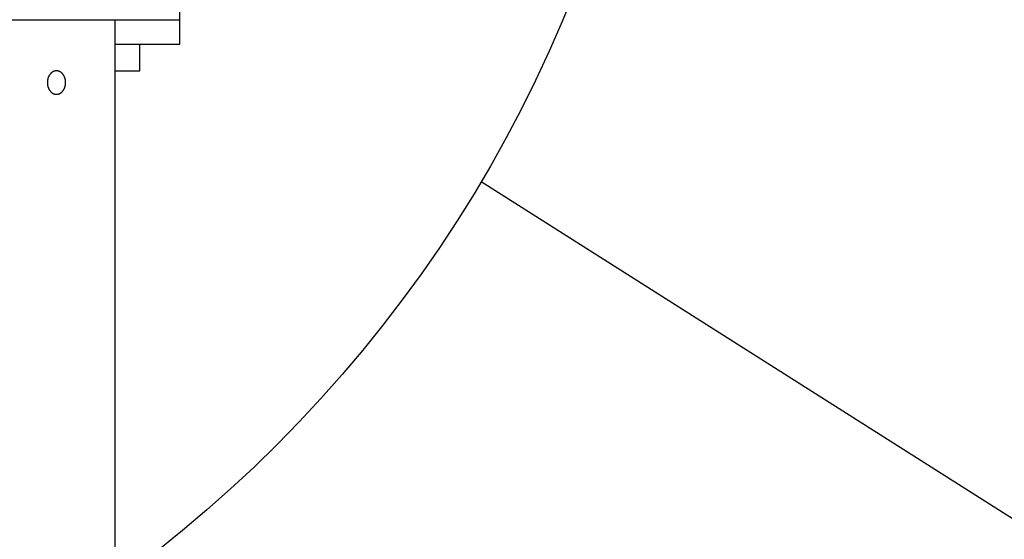
# Model space of a CAD drawing. Extents: x 0 to 21210, y 0 to 18833.
# Drawn here: x 4846 to 5327, y 7384 to 7638 of the extents above; entities that cross this region are included whole.
import ezdxf

# ---------------------------------------------------------------- set-up
doc = ezdxf.new("R2010")
doc.units = 0
doc.header["$MEASUREMENT"] = 0
doc.layers.get('0').update_dxf_attribs({"linetype": 'CONTINUOUS'})
doc.layers.add('DEFAULT', color=7, linetype='CONTINUOUS')
doc.layers.add('DIM', color=3, linetype='CONTINUOUS')

msp = doc.modelspace()

# ---------------------------------------------------------------- linework, layer by layer
for p, q in [((4110.7885, 7637.6688, -21.0582), (4923.7869, 7637.6688, -21.0582)), ((4892.2878, 7295.6688, -21.0582), (4892.2878, 7637.6688, -21.0582)), ((4892.2878, 7625.6691, -21.0582), (4923.7869, 7625.6691, -21.0582)), ((4859.487, 7609.4308, -21.0582), (4859.4393, 7609.3, -21.0582)), ((4859.5374, 7609.5604, -21.0582), (4859.487, 7609.4308, -21.0582)), ((4859.5906, 7609.6889, -21.0582), (4859.5374, 7609.5604, -21.0582)), ((4859.6464, 7609.8161, -21.0582), (4859.5906, 7609.6889, -21.0582)), ((4859.705, 7609.9418, -21.0582), (4859.6464, 7609.8161, -21.0582)), ((4859.7662, 7610.0659, -21.0582), (4859.705, 7609.9418, -21.0582)), ((4859.8301, 7610.1883, -21.0582), (4859.7662, 7610.0659, -21.0582)), ((4859.8965, 7610.3088, -21.0582), (4859.8301, 7610.1883, -21.0582)), ((4859.9654, 7610.4273, -21.0582), (4859.8965, 7610.3088, -21.0582)), ((4860.0368, 7610.5437, -21.0582), (4859.9654, 7610.4273, -21.0582)), ((4860.1106, 7610.6578, -21.0582), (4860.0368, 7610.5437, -21.0582)), ((4860.1868, 7610.7695, -21.0582), (4860.1106, 7610.6578, -21.0582)), ((4860.2652, 7610.8787, -21.0582), (4860.1868, 7610.7695, -21.0582)), ((4860.3458, 7610.9853, -21.0582), (4860.2652, 7610.8787, -21.0582)), ((4860.4285, 7611.0892, -21.0582), (4860.3458, 7610.9853, -21.0582)), ((4860.5133, 7611.1902, -21.0582), (4860.4285, 7611.0892, -21.0582)), ((4860.6, 7611.2884, -21.0582), (4860.5133, 7611.1902, -21.0582)), ((4860.6885, 7611.3835, -21.0582), (4860.6, 7611.2884, -21.0582)), ((4860.7788, 7611.4755, -21.0582), (4860.6885, 7611.3835, -21.0582)), ((4860.8708, 7611.5643, -21.0582), (4860.7788, 7611.4755, -21.0582)), ((4860.9643, 7611.6499, -21.0582), (4860.8708, 7611.5643, -21.0582)), ((4861.0593, 7611.7322, -21.0582), (4860.9643, 7611.6499, -21.0582)), ((4861.1556, 7611.8111, -21.0582), (4861.0593, 7611.7322, -21.0582)), ((4861.2531, 7611.8865, -21.0582), (4861.1556, 7611.8111, -21.0582)), ((4861.3518, 7611.9585, -21.0582), (4861.2531, 7611.8865, -21.0582)), ((4861.4516, 7612.0271, -21.0582), (4861.3518, 7611.9585, -21.0582)), ((4861.5522, 7612.092, -21.0582), (4861.4516, 7612.0271, -21.0582)), ((4861.6536, 7612.1535, -21.0582), (4861.5522, 7612.092, -21.0582)), ((4861.7558, 7612.2114, -21.0582), (4861.6536, 7612.1535, -21.0582)), ((4861.8585, 7612.2657, -21.0582), (4861.7558, 7612.2114, -21.0582)), ((4861.9617, 7612.3165, -21.0582), (4861.8585, 7612.2657, -21.0582)), ((4862.0653, 7612.3637, -21.0582), (4861.9617, 7612.3165, -21.0582)), ((4862.1691, 7612.4073, -21.0582), (4862.0653, 7612.3637, -21.0582)), ((4862.2732, 7612.4475, -21.0582), (4862.1691, 7612.4073, -21.0582)), ((4862.3773, 7612.4841, -21.0582), (4862.2732, 7612.4475, -21.0582)), ((4862.4813, 7612.5173, -21.0582), (4862.3773, 7612.4841, -21.0582)), ((4862.5853, 7612.547, -21.0582), (4862.4813, 7612.5173, -21.0582)), ((4862.689, 7612.5734, -21.0582), (4862.5853, 7612.547, -21.0582)), ((4862.7924, 7612.5965, -21.0582), (4862.689, 7612.5734, -21.0582)), ((4862.8955, 7612.6162, -21.0582), (4862.7924, 7612.5965, -21.0582)), ((4862.998, 7612.6328, -21.0582), (4862.8955, 7612.6162, -21.0582)), ((4863.1, 7612.6461, -21.0582), (4862.998, 7612.6328, -21.0582)), ((4863.2014, 7612.6564, -21.0582), (4863.1, 7612.6461, -21.0582)), ((4863.302, 7612.6637, -21.0582), (4863.2014, 7612.6564, -21.0582)), ((4863.4019, 7612.668, -21.0582), (4863.302, 7612.6637, -21.0582)), ((4863.5009, 7612.6694, -21.0582), (4863.4019, 7612.668, -21.0582)), ((4863.6, 7612.668, -21.0582), (4863.5009, 7612.6694, -21.0582)), ((4863.6999, 7612.6637, -21.0582), (4863.6, 7612.668, -21.0582)), ((4863.8005, 7612.6564, -21.0582), (4863.6999, 7612.6637, -21.0582)), ((4863.9019, 7612.6461, -21.0582), (4863.8005, 7612.6564, -21.0582)), ((4864.0039, 7612.6328, -21.0582), (4863.9019, 7612.6461, -21.0582)), ((4864.1064, 7612.6162, -21.0582), (4864.0039, 7612.6328, -21.0582)), ((4864.2094, 7612.5965, -21.0582), (4864.1064, 7612.6162, -21.0582)), ((4864.3129, 7612.5734, -21.0582), (4864.2094, 7612.5965, -21.0582)), ((4864.4166, 7612.547, -21.0582), (4864.3129, 7612.5734, -21.0582)), ((4864.5205, 7612.5173, -21.0582), (4864.4166, 7612.547, -21.0582)), ((4864.6246, 7612.4841, -21.0582), (4864.5205, 7612.5173, -21.0582)), ((4864.7287, 7612.4475, -21.0582), (4864.6246, 7612.4841, -21.0582)), ((4864.8327, 7612.4073, -21.0582), (4864.7287, 7612.4475, -21.0582)), ((4864.9366, 7612.3637, -21.0582), (4864.8327, 7612.4073, -21.0582)), ((4865.0402, 7612.3165, -21.0582), (4864.9366, 7612.3637, -21.0582)), ((4865.1434, 7612.2657, -21.0582), (4865.0402, 7612.3165, -21.0582)), ((4865.2461, 7612.2114, -21.0582), (4865.1434, 7612.2657, -21.0582)), ((4865.3483, 7612.1535, -21.0582), (4865.2461, 7612.2114, -21.0582)), ((4865.4497, 7612.092, -21.0582), (4865.3483, 7612.1535, -21.0582)), ((4865.5503, 7612.0271, -21.0582), (4865.4497, 7612.092, -21.0582)), ((4865.65, 7611.9585, -21.0582), (4865.5503, 7612.0271, -21.0582)), ((4865.7487, 7611.8865, -21.0582), (4865.65, 7611.9585, -21.0582)), ((4865.8463, 7611.8111, -21.0582), (4865.7487, 7611.8865, -21.0582)), ((4865.9426, 7611.7322, -21.0582), (4865.8463, 7611.8111, -21.0582)), ((4866.0376, 7611.6499, -21.0582), (4865.9426, 7611.7322, -21.0582)), ((4866.1311, 7611.5643, -21.0582), (4866.0376, 7611.6499, -21.0582)), ((4866.223, 7611.4755, -21.0582), (4866.1311, 7611.5643, -21.0582)), ((4866.3133, 7611.3835, -21.0582), (4866.223, 7611.4755, -21.0582)), ((4866.4019, 7611.2884, -21.0582), (4866.3133, 7611.3835, -21.0582)), ((4866.4886, 7611.1902, -21.0582), (4866.4019, 7611.2884, -21.0582)), ((4866.5733, 7611.0892, -21.0582), (4866.4886, 7611.1902, -21.0582)), ((4866.6561, 7610.9853, -21.0582), (4866.5733, 7611.0892, -21.0582)), ((4866.7367, 7610.8787, -21.0582), (4866.6561, 7610.9853, -21.0582)), ((4866.8151, 7610.7695, -21.0582), (4866.7367, 7610.8787, -21.0582)), ((4866.8912, 7610.6578, -21.0582), (4866.8151, 7610.7695, -21.0582)), ((4866.965, 7610.5437, -21.0582), (4866.8912, 7610.6578, -21.0582)), ((4867.0364, 7610.4273, -21.0582), (4866.965, 7610.5437, -21.0582)), ((4867.1054, 7610.3088, -21.0582), (4867.0364, 7610.4273, -21.0582)), ((4867.1718, 7610.1883, -21.0582), (4867.1054, 7610.3088, -21.0582)), ((4867.2356, 7610.0659, -21.0582), (4867.1718, 7610.1883, -21.0582)), ((4867.2969, 7609.9418, -21.0582), (4867.2356, 7610.0659, -21.0582)), ((4867.3554, 7609.8161, -21.0582), (4867.2969, 7609.9418, -21.0582)), ((4867.4113, 7609.6889, -21.0582), (4867.3554, 7609.8161, -21.0582)), ((4867.4645, 7609.5604, -21.0582), (4867.4113, 7609.6889, -21.0582)), ((4867.5149, 7609.4308, -21.0582), (4867.4645, 7609.5604, -21.0582)), ((4867.5626, 7609.3, -21.0582), (4867.5149, 7609.4308, -21.0582)), ((4892.2878, 7612.6694, -21.0582), (4904.2874, 7612.6694, -21.0582)), ((4859.0433, 7607.1759, -21.0582), (4859.0389, 7606.9195, -21.0582)), ((4859.0389, 7606.9195, -21.0582), (4859.0433, 7606.6632, -21.0582)), ((4859.049, 7607.3056, -21.0582), (4859.0433, 7607.1759, -21.0582)), ((4859.0433, 7606.6632, -21.0582), (4859.049, 7606.5335, -21.0582)), ((4859.057, 7607.4362, -21.0582), (4859.049, 7607.3056, -21.0582)), ((4859.049, 7606.5335, -21.0582), (4859.057, 7606.4029, -21.0582)), ((4859.0673, 7607.5676, -21.0582), (4859.057, 7607.4362, -21.0582)), ((4859.057, 7606.4029, -21.0582), (4859.0673, 7606.2715, -21.0582)), ((4859.0802, 7607.6998, -21.0582), (4859.0673, 7607.5676, -21.0582)), ((4859.0673, 7606.2715, -21.0582), (4859.0802, 7606.1393, -21.0582)), ((4859.0955, 7607.8325, -21.0582), (4859.0802, 7607.6998, -21.0582)), ((4859.0802, 7606.1393, -21.0582), (4859.0955, 7606.0066, -21.0582)), ((4859.1134, 7607.9658, -21.0582), (4859.0955, 7607.8325, -21.0582)), ((4859.0955, 7606.0066, -21.0582), (4859.1134, 7605.8733, -21.0582)), ((4859.1339, 7608.0995, -21.0582), (4859.1134, 7607.9658, -21.0582)), ((4859.1134, 7605.8733, -21.0582), (4859.1339, 7605.7396, -21.0582)), ((4859.157, 7608.2334, -21.0582), (4859.1339, 7608.0995, -21.0582)), ((4859.1339, 7605.7396, -21.0582), (4859.157, 7605.6057, -21.0582)), ((4859.1827, 7608.3675, -21.0582), (4859.157, 7608.2334, -21.0582)), ((4859.157, 7605.6057, -21.0582), (4859.1827, 7605.4716, -21.0582)), ((4859.2111, 7608.5017, -21.0582), (4859.1827, 7608.3675, -21.0582)), ((4859.1827, 7605.4716, -21.0582), (4859.2111, 7605.3374, -21.0582)), ((4859.2423, 7608.6357, -21.0582), (4859.2111, 7608.5017, -21.0582)), ((4859.2111, 7605.3374, -21.0582), (4859.2423, 7605.2034, -21.0582)), ((4859.2762, 7608.7696, -21.0582), (4859.2423, 7608.6357, -21.0582)), ((4859.2423, 7605.2034, -21.0582), (4859.2762, 7605.0695, -21.0582)), ((4859.3128, 7608.903, -21.0582), (4859.2762, 7608.7696, -21.0582)), ((4859.2762, 7605.0695, -21.0582), (4859.3128, 7604.9361, -21.0582)), ((4859.3522, 7609.036, -21.0582), (4859.3128, 7608.903, -21.0582)), ((4859.3128, 7604.9361, -21.0582), (4859.3522, 7604.8031, -21.0582)), ((4859.3943, 7609.1684, -21.0582), (4859.3522, 7609.036, -21.0582)), ((4859.3522, 7604.8031, -21.0582), (4859.3943, 7604.6707, -21.0582)), ((4859.4393, 7609.3, -21.0582), (4859.3943, 7609.1684, -21.0582)), ((4859.3943, 7604.6707, -21.0582), (4859.4393, 7604.5391, -21.0582)), ((4867.6075, 7609.1684, -21.0582), (4867.5626, 7609.3, -21.0582)), ((4867.5626, 7604.5391, -21.0582), (4867.6075, 7604.6707, -21.0582)), ((4867.6497, 7609.036, -21.0582), (4867.6075, 7609.1684, -21.0582)), ((4867.6075, 7604.6707, -21.0582), (4867.6497, 7604.8031, -21.0582)), ((4867.6891, 7608.903, -21.0582), (4867.6497, 7609.036, -21.0582)), ((4867.6497, 7604.8031, -21.0582), (4867.6891, 7604.9361, -21.0582)), ((4867.7257, 7608.7696, -21.0582), (4867.6891, 7608.903, -21.0582)), ((4867.6891, 7604.9361, -21.0582), (4867.7257, 7605.0695, -21.0582)), ((4867.7596, 7608.6357, -21.0582), (4867.7257, 7608.7696, -21.0582)), ((4867.7257, 7605.0695, -21.0582), (4867.7596, 7605.2034, -21.0582)), ((4867.7907, 7608.5017, -21.0582), (4867.7596, 7608.6357, -21.0582)), ((4867.7596, 7605.2034, -21.0582), (4867.7907, 7605.3374, -21.0582)), ((4867.8192, 7608.3675, -21.0582), (4867.7907, 7608.5017, -21.0582)), ((4867.7907, 7605.3374, -21.0582), (4867.8192, 7605.4716, -21.0582)), ((4867.8449, 7608.2334, -21.0582), (4867.8192, 7608.3675, -21.0582)), ((4867.8192, 7605.4716, -21.0582), (4867.8449, 7605.6057, -21.0582)), ((4867.868, 7608.0995, -21.0582), (4867.8449, 7608.2334, -21.0582)), ((4867.8449, 7605.6057, -21.0582), (4867.868, 7605.7396, -21.0582)), ((4867.8885, 7607.9658, -21.0582), (4867.868, 7608.0995, -21.0582)), ((4867.868, 7605.7396, -21.0582), (4867.8885, 7605.8733, -21.0582)), ((4867.9064, 7607.8325, -21.0582), (4867.8885, 7607.9658, -21.0582)), ((4867.8885, 7605.8733, -21.0582), (4867.9064, 7606.0066, -21.0582)), ((4867.9217, 7607.6998, -21.0582), (4867.9064, 7607.8325, -21.0582)), ((4867.9064, 7606.0066, -21.0582), (4867.9217, 7606.1393, -21.0582)), ((4867.9345, 7607.5676, -21.0582), (4867.9217, 7607.6998, -21.0582)), ((4867.9217, 7606.1393, -21.0582), (4867.9345, 7606.2715, -21.0582)), ((4867.9449, 7607.4362, -21.0582), (4867.9345, 7607.5676, -21.0582)), ((4867.9345, 7606.2715, -21.0582), (4867.9449, 7606.4029, -21.0582)), ((4867.9529, 7607.3056, -21.0582), (4867.9449, 7607.4362, -21.0582)), ((4867.9449, 7606.4029, -21.0582), (4867.9529, 7606.5335, -21.0582)), ((4867.9585, 7607.1759, -21.0582), (4867.9529, 7607.3056, -21.0582)), ((4867.9529, 7606.5335, -21.0582), (4867.9585, 7606.6632, -21.0582)), ((4867.963, 7606.9195, -21.0582), (4867.9585, 7607.1759, -21.0582)), ((4867.9585, 7606.6632, -21.0582), (4867.963, 7606.9195, -21.0582)), ((4859.4393, 7604.5391, -21.0582), (4859.487, 7604.4083, -21.0582)), ((4859.487, 7604.4083, -21.0582), (4859.5374, 7604.2787, -21.0582)), ((4859.5374, 7604.2787, -21.0582), (4859.5906, 7604.1502, -21.0582)), ((4859.5906, 7604.1502, -21.0582), (4859.6464, 7604.023, -21.0582)), ((4859.6464, 7604.023, -21.0582), (4859.705, 7603.8973, -21.0582)), ((4859.705, 7603.8973, -21.0582), (4859.7662, 7603.7732, -21.0582)), ((4859.7662, 7603.7732, -21.0582), (4859.8301, 7603.6508, -21.0582)), ((4859.8301, 7603.6508, -21.0582), (4859.8965, 7603.5303, -21.0582)), ((4859.8965, 7603.5303, -21.0582), (4859.9654, 7603.4118, -21.0582)), ((4859.9654, 7603.4118, -21.0582), (4860.0368, 7603.2954, -21.0582)), ((4860.0368, 7603.2954, -21.0582), (4860.1106, 7603.1813, -21.0582)), ((4860.1106, 7603.1813, -21.0582), (4860.1868, 7603.0696, -21.0582)), ((4860.1868, 7603.0696, -21.0582), (4860.2652, 7602.9604, -21.0582)), ((4860.2652, 7602.9604, -21.0582), (4860.3458, 7602.8538, -21.0582)), ((4860.3458, 7602.8538, -21.0582), (4860.4285, 7602.7499, -21.0582)), ((4860.4285, 7602.7499, -21.0582), (4860.5133, 7602.6489, -21.0582)), ((4860.5133, 7602.6489, -21.0582), (4860.6, 7602.5507, -21.0582)), ((4860.6, 7602.5507, -21.0582), (4860.6885, 7602.4556, -21.0582)), ((4860.6885, 7602.4556, -21.0582), (4860.7788, 7602.3636, -21.0582)), ((4860.7788, 7602.3636, -21.0582), (4860.8708, 7602.2748, -21.0582)), ((4860.8708, 7602.2748, -21.0582), (4860.9643, 7602.1892, -21.0582)), ((4860.9643, 7602.1892, -21.0582), (4861.0593, 7602.1069, -21.0582)), ((4861.0593, 7602.1069, -21.0582), (4861.1556, 7602.028, -21.0582)), ((4861.1556, 7602.028, -21.0582), (4861.2531, 7601.9526, -21.0582)), ((4861.2531, 7601.9526, -21.0582), (4861.3518, 7601.8806, -21.0582)), ((4861.3518, 7601.8806, -21.0582), (4861.4516, 7601.812, -21.0582)), ((4861.4516, 7601.812, -21.0582), (4861.5522, 7601.7471, -21.0582)), ((4861.5522, 7601.7471, -21.0582), (4861.6536, 7601.6856, -21.0582)), ((4861.6536, 7601.6856, -21.0582), (4861.7558, 7601.6277, -21.0582)), ((4861.7558, 7601.6277, -21.0582), (4861.8585, 7601.5734, -21.0582)), ((4861.8585, 7601.5734, -21.0582), (4861.9617, 7601.5226, -21.0582)), ((4861.9617, 7601.5226, -21.0582), (4862.0653, 7601.4754, -21.0582)), ((4862.0653, 7601.4754, -21.0582), (4862.1691, 7601.4318, -21.0582)), ((4862.1691, 7601.4318, -21.0582), (4862.2732, 7601.3916, -21.0582)), ((4862.2732, 7601.3916, -21.0582), (4862.3773, 7601.355, -21.0582)), ((4862.3773, 7601.355, -21.0582), (4862.4813, 7601.3218, -21.0582)), ((4862.4813, 7601.3218, -21.0582), (4862.5853, 7601.2921, -21.0582)), ((4862.5853, 7601.2921, -21.0582), (4862.689, 7601.2657, -21.0582)), ((4862.689, 7601.2657, -21.0582), (4862.7924, 7601.2426, -21.0582)), ((4862.7924, 7601.2426, -21.0582), (4862.8955, 7601.2229, -21.0582)), ((4862.8955, 7601.2229, -21.0582), (4862.998, 7601.2063, -21.0582)), ((4862.998, 7601.2063, -21.0582), (4863.1, 7601.1929, -21.0582)), ((4863.1, 7601.1929, -21.0582), (4863.2014, 7601.1827, -21.0582)), ((4863.2014, 7601.1827, -21.0582), (4863.302, 7601.1754, -21.0582)), ((4863.302, 7601.1754, -21.0582), (4863.4019, 7601.1711, -21.0582)), ((4863.4019, 7601.1711, -21.0582), (4863.5009, 7601.1697, -21.0582)), ((4863.5009, 7601.1697, -21.0582), (4863.6, 7601.1711, -21.0582)), ((4863.6, 7601.1711, -21.0582), (4863.6999, 7601.1754, -21.0582)), ((4863.6999, 7601.1754, -21.0582), (4863.8005, 7601.1827, -21.0582)), ((4863.8005, 7601.1827, -21.0582), (4863.9019, 7601.1929, -21.0582)), ((4863.9019, 7601.1929, -21.0582), (4864.0039, 7601.2063, -21.0582)), ((4864.0039, 7601.2063, -21.0582), (4864.1064, 7601.2229, -21.0582)), ((4864.1064, 7601.2229, -21.0582), (4864.2094, 7601.2426, -21.0582)), ((4864.2094, 7601.2426, -21.0582), (4864.3129, 7601.2657, -21.0582)), ((4864.3129, 7601.2657, -21.0582), (4864.4166, 7601.2921, -21.0582)), ((4864.4166, 7601.2921, -21.0582), (4864.5205, 7601.3218, -21.0582)), ((4864.5205, 7601.3218, -21.0582), (4864.6246, 7601.355, -21.0582)), ((4864.6246, 7601.355, -21.0582), (4864.7287, 7601.3916, -21.0582)), ((4864.7287, 7601.3916, -21.0582), (4864.8327, 7601.4318, -21.0582)), ((4864.8327, 7601.4318, -21.0582), (4864.9366, 7601.4754, -21.0582)), ((4864.9366, 7601.4754, -21.0582), (4865.0402, 7601.5226, -21.0582)), ((4865.0402, 7601.5226, -21.0582), (4865.1434, 7601.5734, -21.0582)), ((4865.1434, 7601.5734, -21.0582), (4865.2461, 7601.6277, -21.0582)), ((4865.2461, 7601.6277, -21.0582), (4865.3483, 7601.6856, -21.0582)), ((4865.3483, 7601.6856, -21.0582), (4865.4497, 7601.7471, -21.0582)), ((4865.4497, 7601.7471, -21.0582), (4865.5503, 7601.812, -21.0582)), ((4865.5503, 7601.812, -21.0582), (4865.65, 7601.8806, -21.0582)), ((4865.65, 7601.8806, -21.0582), (4865.7487, 7601.9526, -21.0582)), ((4865.7487, 7601.9526, -21.0582), (4865.8463, 7602.028, -21.0582)), ((4865.8463, 7602.028, -21.0582), (4865.9426, 7602.1069, -21.0582)), ((4865.9426, 7602.1069, -21.0582), (4866.0376, 7602.1892, -21.0582)), ((4866.0376, 7602.1892, -21.0582), (4866.1311, 7602.2748, -21.0582)), ((4866.1311, 7602.2748, -21.0582), (4866.223, 7602.3636, -21.0582)), ((4866.223, 7602.3636, -21.0582), (4866.3133, 7602.4556, -21.0582)), ((4866.3133, 7602.4556, -21.0582), (4866.4019, 7602.5507, -21.0582)), ((4866.4019, 7602.5507, -21.0582), (4866.4886, 7602.6489, -21.0582)), ((4866.4886, 7602.6489, -21.0582), (4866.5733, 7602.7499, -21.0582)), ((4866.5733, 7602.7499, -21.0582), (4866.6561, 7602.8538, -21.0582)), ((4866.6561, 7602.8538, -21.0582), (4866.7367, 7602.9604, -21.0582)), ((4866.7367, 7602.9604, -21.0582), (4866.8151, 7603.0696, -21.0582)), ((4866.8151, 7603.0696, -21.0582), (4866.8912, 7603.1813, -21.0582)), ((4866.8912, 7603.1813, -21.0582), (4866.965, 7603.2954, -21.0582)), ((4866.965, 7603.2954, -21.0582), (4867.0364, 7603.4118, -21.0582)), ((4867.0364, 7603.4118, -21.0582), (4867.1054, 7603.5303, -21.0582)), ((4867.1054, 7603.5303, -21.0582), (4867.1718, 7603.6508, -21.0582)), ((4867.1718, 7603.6508, -21.0582), (4867.2356, 7603.7732, -21.0582)), ((4867.2356, 7603.7732, -21.0582), (4867.2969, 7603.8973, -21.0582)), ((4867.2969, 7603.8973, -21.0582), (4867.3554, 7604.023, -21.0582)), ((4867.3554, 7604.023, -21.0582), (4867.4113, 7604.1502, -21.0582)), ((4867.4113, 7604.1502, -21.0582), (4867.4645, 7604.2787, -21.0582)), ((4867.4645, 7604.2787, -21.0582), (4867.5149, 7604.4083, -21.0582)), ((4867.5149, 7604.4083, -21.0582), (4867.5626, 7604.5391, -21.0582))]:
    msp.add_line(p, q)
at = {"layer": 'DEFAULT'}
for p, q in [((4923.7869, 7625.6691, -21.0582), (4923.7869, 7649.6685, -21.0582)), ((4904.2874, 7612.6694, -21.0582), (4904.2874, 7625.6691, -21.0582)), ((4904.2874, 7625.6691, -21.0582), (4923.7869, 7625.6691, -21.0582)), ((4892.2877, 7612.6694, -21.0582), (4904.2874, 7612.6694, -21.0582))]:
    msp.add_line(p, q, dxfattribs=at)
at = {"layer": 'DIM'}
msp.add_line((5071.1646, 7558.4804), (5634.2691, 7201.4806), dxfattribs=at)
msp.add_circle((4510.9858, 7890.1317), 650.9937, dxfattribs=at)

doc.saveas('drawing.dxf')
